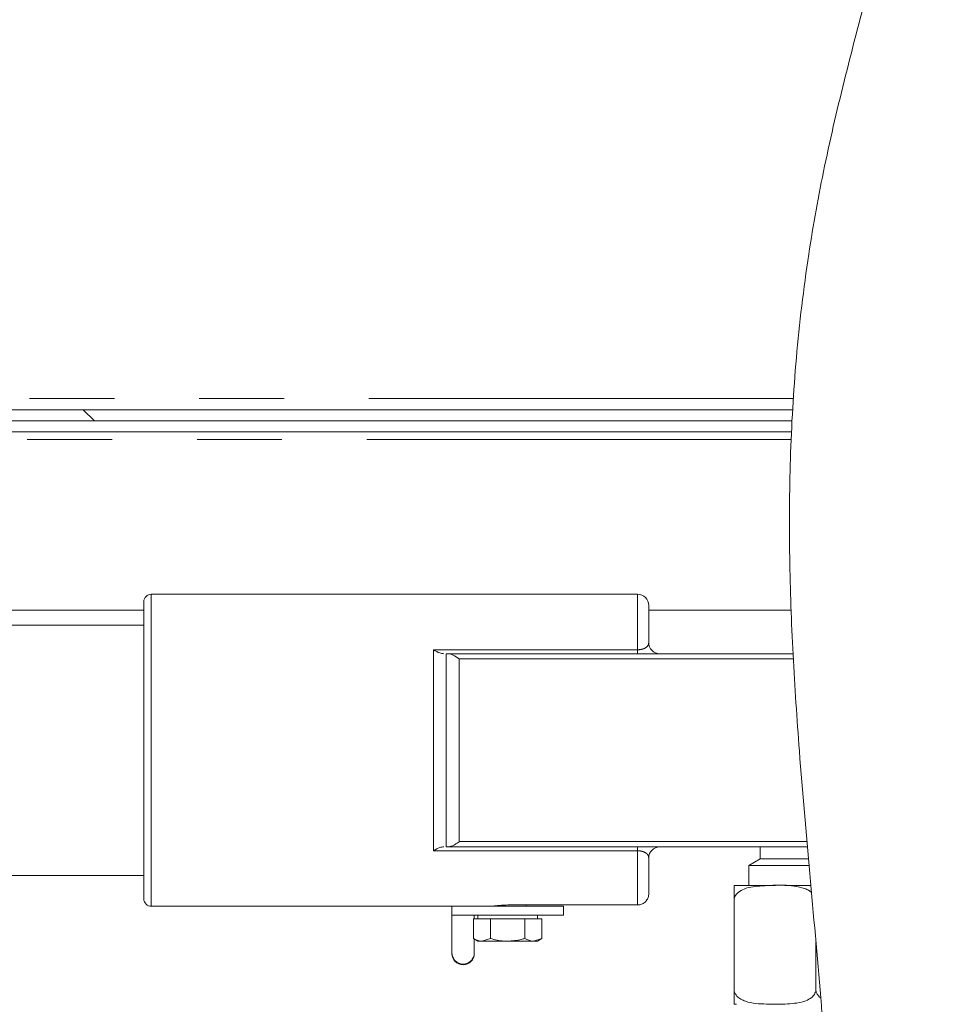
# Model space of a CAD drawing. Units: millimetres. Extents: x 5 to 415, y -14 to 292.
# Drawn here: x 231 to 245, y 203 to 218 of the extents above; entities that cross this region are included whole.
import ezdxf

# ---------------------------------------------------------------- set-up
doc = ezdxf.new("R2010")
doc.units = ezdxf.units.MM
doc.linetypes.add('PHANTOM', pattern=[12.7, 6.35, -1.27, 1.27, -1.27, 1.27, -1.27])
doc.layers.add('BEMAßUNG', color=96, linetype='Continuous')
doc.dimstyles.new('SLDDIMSTYLE3', dxfattribs={"dimtxt": 0.18, "dimasz": 1.016, "dimexe": 0, "dimexo": 0.0625, "dimgap": 0, "dimtad": 0, "dimtih": 1, "dimtoh": 1, "dimdec": 0, "dimrnd": 1e-09, "dimzin": 0, "dimdsep": 46, "dimtxsty": 'Standard', "dimblk1": 'DOT', "dimblk2": 'DOT', "dimsah": 1, "dimcen": 0.09, "dimadec": 0, "dimazin": 0, "dimtfac": 1.016, "dimtdec": 0, "dimtofl": 0, "dimtmove": 0, "dimatfit": 3, "dimldrblk": 'DOT', "dimfxl": 0, "dimfrac": 2, "dimtolj": 1, "dimtzin": 0, "dimarcsym": 0})
pattern_1 = [(135, (0, 0), (-13.4704, -13.4704), []), (135, (-2e-14, 4.49), (-13.4704, -13.4704), []), (135, (-3e-14, 8.98), (-13.4704, -13.4704), []), (135, (-5e-14, 13.47), (-13.4704, -13.4704), [])]
pattern_2 = [(45, (0, 0), (-13.4704, 13.4704), []), (45, (4.49, 2e-323), (-13.4704, 13.4704), []), (45, (8.98, 4e-323), (-13.4704, 13.4704), []), (45, (13.47, 6e-323), (-13.4704, 13.4704), [])]

# ---------------------------------------------------------------- blocks, each defined once
blk = doc.blocks.new('_DOT')
at = {"color": 0, "linetype": 'ByBlock', "lineweight": -2}
blk.add_line((-0.5, 0), (-1, 0), dxfattribs=at)
at = {"color": 0, "linetype": 'ByBlock', "const_width": 0.5}
blk.add_lwpolyline([(-0.25, 0, 1), (0.25, 0, 1)], format="xyb", close=True, dxfattribs=at)

msp = doc.modelspace()

# ---------------------------------------------------------------- hatches: boundary and pattern name
at = {"linetype": 'Continuous', "lineweight": 0}
h = msp.add_hatch(dxfattribs=at)
h.set_pattern_fill('DIN 201 steel and steel cast iron', angle=90, style=0, pattern_type=2)
h.set_pattern_definition(pattern_1)
edge = h.paths.add_edge_path(flags=0)
edge.add_spline(control_points=[(196.2926, 222.2478), (196.2926, 222.2478), (196.2933, 222.248), (196.2946, 222.2483), (196.2969, 222.2489), (196.3015, 222.2501), (196.3078, 222.2518), (196.3142, 222.2535), (196.3228, 222.2558), (196.3325, 222.2583), (196.3425, 222.2609), (196.354, 222.264), (196.366, 222.2671), (196.3781, 222.2703), (196.391, 222.2737), (196.4038, 222.277)], knot_values=[0, 0, 0, 0, 0.0001879, 0.0001879, 0.0001879, 0.0005309, 0.0005309, 0.0005309, 0.0008855, 0.0008855, 0.0008855, 0.0012456, 0.0012456, 0.0012456, 0.0016054, 0.0016054, 0.0016054, 0.0016054], weights=[1, 1, 1, 1, 1, 1, 1, 1, 1, 1, 1, 1, 1, 1, 1, 1], degree=3, periodic=0)
edge.add_spline(control_points=[(196.4038, 222.277), (201.4232, 223.5838), (207.1369, 223.3833), (212.1166, 223.8681), (218.6028, 224.4996), (227.3156, 227.4823), (248.0177, 228.5203), (241.4871, 212.5813), (243.7396, 204.5854), (243.6449, 198.1057), (243.6151, 197.4717)], knot_values=[0.9131101, 0.9131101, 0.9131101, 0.9131101, 1, 1, 1, 1.1131765, 1.1881449, 1.2434338, 1.3363404, 1.3464164, 1.3464164, 1.3464164, 1.3464164], weights=[1, 1, 1, 1, 1, 1, 1, 1, 1, 1, 1], degree=3, periodic=0)
edge.add_spline(control_points=[(243.6151, 197.4717), (243.6148, 197.4635), (243.6144, 197.4552), (243.614, 197.4472), (243.6134, 197.4351), (243.6128, 197.4233), (243.6123, 197.4127), (243.6118, 197.4022), (243.6113, 197.3927), (243.6109, 197.3849), (243.6106, 197.3772), (243.6102, 197.371), (243.61, 197.3669), (243.6098, 197.3628), (243.6097, 197.3606), (243.6097, 197.3606)], knot_values=[0, 0, 0, 0, 0.0002223, 0.0002223, 0.0002223, 0.000561, 0.000561, 0.000561, 0.0008994, 0.0008994, 0.0008994, 0.0012376, 0.0012376, 0.0012376, 0.0015758, 0.0015758, 0.0015758, 0.0015758], weights=[1, 1, 1, 1, 1, 1, 1, 1, 1, 1, 1, 1, 1, 1, 1, 1], degree=3, periodic=0)
edge.add_spline(control_points=[(243.6097, 197.3606), (243.6097, 197.3606), (243.6098, 197.3615), (243.6099, 197.3633), (243.61, 197.366), (243.6102, 197.3709), (243.6106, 197.3775), (243.6109, 197.384), (243.6113, 197.3926), (243.6118, 197.4023), (243.6123, 197.412), (243.6128, 197.4232), (243.6134, 197.4349), (243.614, 197.4467), (243.6146, 197.4593), (243.6151, 197.4717)], knot_values=[0, 0, 0, 0, 0.0002197, 0.0002197, 0.0002197, 0.0005584, 0.0005584, 0.0005584, 0.0008975, 0.0008975, 0.0008975, 0.0012368, 0.0012368, 0.0012368, 0.001576, 0.001576, 0.001576, 0.001576], weights=[1, 1, 1, 1, 1, 1, 1, 1, 1, 1, 1, 1, 1, 1, 1, 1], degree=3, periodic=0)
edge.add_spline(control_points=[(243.6151, 197.4717), (243.6369, 197.9363), (243.6477, 198.4009), (243.6497, 198.8606)], knot_values=[0.6535836, 0.6535836, 0.6535836, 0.6535836, 0.660967, 0.660967, 0.660967, 0.660967], weights=[1, 1, 1, 1], degree=3, periodic=0)
edge.add_spline(control_points=[(243.6497, 198.8606), (243.6498, 198.8855), (243.6499, 198.9107), (243.65, 198.9342), (243.65, 198.9577), (243.65, 198.98), (243.6501, 198.9994), (243.6501, 199.0189), (243.6501, 199.0359), (243.65, 199.0491), (243.65, 199.0622), (243.65, 199.072), (243.65, 199.0774), (243.65, 199.081), (243.65, 199.0829), (243.65, 199.0829)], knot_values=[0, 0, 0, 0, 0.0006715, 0.0006715, 0.0006715, 0.0013431, 0.0013431, 0.0013431, 0.0020146, 0.0020146, 0.0020146, 0.0026861, 0.0026861, 0.0026861, 0.0031243, 0.0031243, 0.0031243, 0.0031243], weights=[1, 1, 1, 1, 1, 1, 1, 1, 1, 1, 1, 1, 1, 1, 1, 1], degree=3, periodic=0)
edge.add_spline(control_points=[(243.65, 199.0829), (243.6501, 199.0458), (243.6501, 199.0088), (243.65, 198.9717)], knot_values=[0.3378413, 0.3378413, 0.3378413, 0.3378413, 0.3384377, 0.3384377, 0.3384377, 0.3384377], weights=[1, 1, 1, 1], degree=3, periodic=0)
edge.add_spline(control_points=[(243.65, 198.9717), (243.65, 198.9717), (243.65, 198.9708), (243.65, 198.969), (243.65, 198.9663), (243.65, 198.9614), (243.65, 198.9548), (243.65, 198.9483), (243.65, 198.9398), (243.65, 198.93), (243.6499, 198.9203), (243.6499, 198.9091), (243.6499, 198.8974), (243.6498, 198.8857), (243.6498, 198.8731), (243.6497, 198.8606)], knot_values=[0, 0, 0, 0, 0.0002209, 0.0002209, 0.0002209, 0.0005594, 0.0005594, 0.0005594, 0.0008979, 0.0008979, 0.0008979, 0.0012364, 0.0012364, 0.0012364, 0.001575, 0.001575, 0.001575, 0.001575], weights=[1, 1, 1, 1, 1, 1, 1, 1, 1, 1, 1, 1, 1, 1, 1, 1], degree=3, periodic=0)
edge.add_spline(control_points=[(243.6497, 198.8606), (243.6477, 198.4009), (243.6369, 197.9363), (243.6151, 197.4717)], knot_values=[0.339033, 0.339033, 0.339033, 0.339033, 0.3464164, 0.3464164, 0.3464164, 0.3464164], weights=[1, 1, 1, 1], degree=3, periodic=0)
edge.add_spline(control_points=[(243.6151, 197.4717), (243.614, 197.4468), (243.6128, 197.4216), (243.6116, 197.3981), (243.6104, 197.3746), (243.6093, 197.3522), (243.6083, 197.3328), (243.6073, 197.3134), (243.6064, 197.2964), (243.6057, 197.2832), (243.605, 197.27), (243.6045, 197.2603), (243.6042, 197.2549), (243.604, 197.2513), (243.6039, 197.2495), (243.6039, 197.2495)], knot_values=[0, 0, 0, 0, 0.000673, 0.000673, 0.000673, 0.001346, 0.001346, 0.001346, 0.0020187, 0.0020187, 0.0020187, 0.0026907, 0.0026907, 0.0026907, 0.0031263, 0.0031263, 0.0031263, 0.0031263], weights=[1, 1, 1, 1, 1, 1, 1, 1, 1, 1, 1, 1, 1, 1, 1, 1], degree=3, periodic=0)
edge.add_spline(control_points=[(243.6039, 197.2495), (243.6039, 197.2495), (243.6041, 197.2538), (243.6046, 197.262), (243.605, 197.2702), (243.6057, 197.2826), (243.6065, 197.2981), (243.6073, 197.3136), (243.6083, 197.3327), (243.6094, 197.3537), (243.6104, 197.3748), (243.6116, 197.3984), (243.6128, 197.4227), (243.6136, 197.4387), (243.6144, 197.4553), (243.6151, 197.4717)], knot_values=[0, 0, 0, 0, 0.0006708, 0.0006708, 0.0006708, 0.0013416, 0.0013416, 0.0013416, 0.0020129, 0.0020129, 0.0020129, 0.0026851, 0.0026851, 0.0026851, 0.0031263, 0.0031263, 0.0031263, 0.0031263], weights=[1, 1, 1, 1, 1, 1, 1, 1, 1, 1, 1, 1, 1, 1, 1, 1], degree=3, periodic=0)
edge.add_spline(control_points=[(243.6151, 197.4717), (243.6449, 198.1057), (243.7396, 204.5854), (241.4871, 212.5813), (248.0177, 228.5203), (227.3156, 227.4823), (218.6028, 224.4996), (212.1166, 223.8681), (207.1369, 223.3833), (201.4232, 223.5838), (196.4038, 222.277)], knot_values=[0.6535836, 0.6535836, 0.6535836, 0.6535836, 0.6636596, 0.7565662, 0.8118551, 0.8868235, 1, 1, 1, 1.0868899, 1.0868899, 1.0868899, 1.0868899], weights=[1, 1, 1, 1, 1, 1, 1, 1, 1, 1, 1], degree=3, periodic=0)
edge.add_spline(control_points=[(196.4038, 222.277), (196.3782, 222.2703), (196.3523, 222.2636), (196.3282, 222.2572), (196.3041, 222.2508), (196.2811, 222.2447), (196.2613, 222.2394), (196.2417, 222.2342), (196.2247, 222.2296), (196.2117, 222.2262), (196.1992, 222.2228), (196.1901, 222.2203), (196.1854, 222.2191), (196.1828, 222.2184), (196.1815, 222.218), (196.1815, 222.218)], knot_values=[0, 0, 0, 0, 0.0007127, 0.0007127, 0.0007127, 0.001426, 0.001426, 0.001426, 0.0021286, 0.0021286, 0.0021286, 0.002808, 0.002808, 0.002808, 0.0031784, 0.0031784, 0.0031784, 0.0031784], weights=[1, 1, 1, 1, 1, 1, 1, 1, 1, 1, 1, 1, 1, 1, 1, 1], degree=3, periodic=0)
edge.add_spline(control_points=[(196.1815, 222.218), (196.1815, 222.218), (196.1856, 222.2191), (196.1934, 222.2212), (196.2012, 222.2233), (196.2129, 222.2265), (196.2274, 222.2304), (196.2422, 222.2343), (196.2603, 222.2392), (196.2803, 222.2445), (196.3009, 222.25), (196.3241, 222.2561), (196.3479, 222.2624), (196.3661, 222.2672), (196.385, 222.2721), (196.4038, 222.277)], knot_values=[0, 0, 0, 0, 0.0006545, 0.0006545, 0.0006545, 0.0013083, 0.0013083, 0.0013083, 0.0019721, 0.0019721, 0.0019721, 0.002658, 0.002658, 0.002658, 0.0031784, 0.0031784, 0.0031784, 0.0031784], weights=[1, 1, 1, 1, 1, 1, 1, 1, 1, 1, 1, 1, 1, 1, 1, 1], degree=3, periodic=0)
edge.add_spline(control_points=[(196.4038, 222.277), (198.0845, 222.7146), (199.8431, 222.9832), (201.626, 223.165)], knot_values=[0.9131101, 0.9131101, 0.9131101, 0.9131101, 0.9422053, 0.9422053, 0.9422053, 0.9422053], weights=[1, 1, 1, 1], degree=3, periodic=0)
edge.add_spline(control_points=[(201.626, 223.165), (199.8431, 222.9832), (198.0845, 222.7146), (196.4038, 222.277)], knot_values=[0.0577947, 0.0577947, 0.0577947, 0.0577947, 0.0868899, 0.0868899, 0.0868899, 0.0868899], weights=[1, 1, 1, 1], degree=3, periodic=0)
edge.add_spline(control_points=[(196.4038, 222.277), (196.3944, 222.2746), (196.385, 222.2721), (196.3759, 222.2697), (196.364, 222.2666), (196.3524, 222.2636), (196.3421, 222.2608), (196.3321, 222.2582), (196.323, 222.2558), (196.3156, 222.2539), (196.3083, 222.2519), (196.3025, 222.2504), (196.2986, 222.2494), (196.2947, 222.2483), (196.2926, 222.2478), (196.2926, 222.2478)], knot_values=[0, 0, 0, 0, 0.0002611, 0.0002611, 0.0002611, 0.0006058, 0.0006058, 0.0006058, 0.0009398, 0.0009398, 0.0009398, 0.0012689, 0.0012689, 0.0012689, 0.0015984, 0.0015984, 0.0015984, 0.0015984], weights=[1, 1, 1, 1, 1, 1, 1, 1, 1, 1, 1, 1, 1, 1, 1, 1], degree=3, periodic=0)
h = msp.add_hatch(dxfattribs=at)
h.set_pattern_fill('DIN 201 steel and steel cast iron', style=0, pattern_type=2)
h.set_pattern_definition(pattern_2)
edge = h.paths.add_edge_path(flags=0)
edge.add_spline(control_points=[(243.0008, 209.1384), (242.9699, 209.979), (242.9649, 210.8279), (243.0012, 211.694)], knot_values=[0.7199445, 0.7199445, 0.7199445, 0.7199445, 0.7346745, 0.7346745, 0.7346745, 0.7346745], weights=[1, 1, 1, 1], degree=3, periodic=0)
edge.add_spline(control_points=[(243.0012, 211.694), (243.0022, 211.7189), (243.0033, 211.7441), (243.0043, 211.7676), (243.0054, 211.7911), (243.0064, 211.8135), (243.0073, 211.8329), (243.0082, 211.8523), (243.009, 211.8693), (243.0097, 211.8825), (243.0103, 211.8957), (243.0108, 211.9054), (243.0111, 211.9108), (243.0112, 211.9144), (243.0113, 211.9162), (243.0113, 211.9162)], knot_values=[0, 0, 0, 0, 0.0006727, 0.0006727, 0.0006727, 0.0013454, 0.0013454, 0.0013454, 0.0020179, 0.0020179, 0.0020179, 0.0026898, 0.0026898, 0.0026898, 0.0031259, 0.0031259, 0.0031259, 0.0031259], weights=[1, 1, 1, 1, 1, 1, 1, 1, 1, 1, 1, 1, 1, 1, 1, 1], degree=3, periodic=0)
edge.add_spline(control_points=[(243.0113, 211.9162), (243.0113, 211.9162), (243.0114, 211.9171), (243.0115, 211.9189), (243.0116, 211.9216), (243.0118, 211.9264), (243.0122, 211.933), (243.0125, 211.9396), (243.0129, 211.9481), (243.0134, 211.9578), (243.0139, 211.9675), (243.0145, 211.9787), (243.0151, 211.9905), (243.0158, 212.0022), (243.0164, 212.0148), (243.0171, 212.0273)], knot_values=[0, 0, 0, 0, 0.0002196, 0.0002196, 0.0002196, 0.0005583, 0.0005583, 0.0005583, 0.0008974, 0.0008974, 0.0008974, 0.0012368, 0.0012368, 0.0012368, 0.0015762, 0.0015762, 0.0015762, 0.0015762], weights=[1, 1, 1, 1, 1, 1, 1, 1, 1, 1, 1, 1, 1, 1, 1, 1], degree=3, periodic=0)
edge.add_spline(control_points=[(243.0171, 212.0273), (243.0809, 213.2098), (243.6204, 217.788), (248.0177, 228.5203), (227.3156, 227.4823), (218.6028, 224.4996), (212.1166, 223.8681), (208.8909, 223.5541), (205.3572, 223.5276), (201.9038, 223.1927)], knot_values=[0.7365593, 0.7365593, 0.7365593, 0.7365593, 0.7565662, 0.8118551, 0.8868235, 1, 1, 1, 1.0562846, 1.0562846, 1.0562846, 1.0562846], weights=[1, 1, 1, 1, 1, 1, 1, 1, 1, 1], degree=3, periodic=0)
edge.add_spline(control_points=[(201.9038, 223.1927), (201.8954, 223.1919), (201.887, 223.1911), (201.8789, 223.1903), (201.8668, 223.1891), (201.855, 223.1879), (201.8444, 223.1869), (201.834, 223.1859), (201.8245, 223.1849), (201.8168, 223.1842), (201.8091, 223.1834), (201.8029, 223.1828), (201.7989, 223.1824), (201.7948, 223.182), (201.7926, 223.1818), (201.7926, 223.1818)], knot_values=[0, 0, 0, 0, 0.0002265, 0.0002265, 0.0002265, 0.000566, 0.000566, 0.000566, 0.0009039, 0.0009039, 0.0009039, 0.001241, 0.001241, 0.001241, 0.0015782, 0.0015782, 0.0015782, 0.0015782], weights=[1, 1, 1, 1, 1, 1, 1, 1, 1, 1, 1, 1, 1, 1, 1, 1], degree=3, periodic=0)
edge.add_spline(control_points=[(201.7926, 223.1818), (201.7556, 223.1781), (201.7186, 223.1744), (201.6815, 223.1707)], knot_values=[0.0568884, 0.0568884, 0.0568884, 0.0568884, 0.0574925, 0.0574925, 0.0574925, 0.0574925], weights=[1, 1, 1, 1], degree=3, periodic=0)
edge.add_spline(control_points=[(201.6815, 223.1707), (201.6815, 223.1707), (201.6858, 223.1711), (201.694, 223.1719), (201.7021, 223.1728), (201.7144, 223.174), (201.7298, 223.1755), (201.7452, 223.1771), (201.7642, 223.179), (201.7851, 223.181), (201.8061, 223.1831), (201.8297, 223.1855), (201.8539, 223.1878), (201.8702, 223.1894), (201.887, 223.1911), (201.9038, 223.1927)], knot_values=[0, 0, 0, 0, 0.000669, 0.000669, 0.000669, 0.001338, 0.001338, 0.001338, 0.0020085, 0.0020085, 0.0020085, 0.0026822, 0.0026822, 0.0026822, 0.0031319, 0.0031319, 0.0031319, 0.0031319], weights=[1, 1, 1, 1, 1, 1, 1, 1, 1, 1, 1, 1, 1, 1, 1, 1], degree=3, periodic=0)
edge.add_spline(control_points=[(201.9038, 223.1927), (205.3572, 223.5276), (208.8909, 223.5541), (212.1166, 223.8681), (218.6028, 224.4996), (227.3156, 227.4823), (248.0177, 228.5203), (243.6204, 217.788), (243.0809, 213.2098), (243.0171, 212.0273)], knot_values=[0.9437154, 0.9437154, 0.9437154, 0.9437154, 1, 1, 1, 1.1131765, 1.1881449, 1.2434338, 1.2634407, 1.2634407, 1.2634407, 1.2634407], weights=[1, 1, 1, 1, 1, 1, 1, 1, 1, 1], degree=3, periodic=0)
edge.add_spline(control_points=[(243.0171, 212.0273), (243.0158, 212.0024), (243.0144, 211.9772), (243.0132, 211.9537), (243.012, 211.9302), (243.0109, 211.9078), (243.01, 211.8883), (243.009, 211.8689), (243.0082, 211.8519), (243.0076, 211.8387), (243.007, 211.8256), (243.0065, 211.8159), (243.0063, 211.8104), (243.0061, 211.8069), (243.006, 211.8051), (243.006, 211.8051)], knot_values=[0, 0, 0, 0, 0.000673, 0.000673, 0.000673, 0.0013461, 0.0013461, 0.0013461, 0.0020187, 0.0020187, 0.0020187, 0.0026904, 0.0026904, 0.0026904, 0.0031263, 0.0031263, 0.0031263, 0.0031263], weights=[1, 1, 1, 1, 1, 1, 1, 1, 1, 1, 1, 1, 1, 1, 1, 1], degree=3, periodic=0)
edge.add_spline(control_points=[(243.006, 211.8051), (243.006, 211.8051), (243.006, 211.8042), (243.0059, 211.8024), (243.0058, 211.7997), (243.0056, 211.7948), (243.0053, 211.7882), (243.005, 211.7816), (243.0046, 211.7731), (243.0041, 211.7634), (243.0037, 211.7537), (243.0032, 211.7425), (243.0027, 211.7308), (243.0022, 211.719), (243.0017, 211.7064), (243.0012, 211.694)], knot_values=[0, 0, 0, 0, 0.0002199, 0.0002199, 0.0002199, 0.0005586, 0.0005586, 0.0005586, 0.0008976, 0.0008976, 0.0008976, 0.0012367, 0.0012367, 0.0012367, 0.0015758, 0.0015758, 0.0015758, 0.0015758], weights=[1, 1, 1, 1, 1, 1, 1, 1, 1, 1, 1, 1, 1, 1, 1, 1], degree=3, periodic=0)
edge.add_spline(control_points=[(243.0012, 211.694), (242.9649, 210.8279), (242.9699, 209.979), (243.0008, 209.1384)], knot_values=[0.2653255, 0.2653255, 0.2653255, 0.2653255, 0.2800555, 0.2800555, 0.2800555, 0.2800555], weights=[1, 1, 1, 1], degree=3, periodic=0)
h = msp.add_hatch(dxfattribs=at)
h.set_pattern_fill('DIN 201 steel and steel cast iron', style=0, pattern_type=2)
h.set_pattern_definition(pattern_2)
edge = h.paths.add_edge_path(flags=0)
edge.add_spline(control_points=[(243.0142, 211.9717), (243.0113, 211.9161), (243.0086, 211.8606), (243.006, 211.8051)], knot_values=[0.2637541, 0.2637541, 0.2637541, 0.2637541, 0.2646961, 0.2646961, 0.2646961, 0.2646961], weights=[1, 1, 1, 1], degree=3, periodic=0)
edge.add_spline(control_points=[(243.006, 211.8051), (243.006, 211.8051), (243.0063, 211.8115), (243.0069, 211.8238), (243.0075, 211.8362), (243.0083, 211.8547), (243.0095, 211.878), (243.0106, 211.9012), (243.012, 211.9298), (243.0136, 211.9614), (243.0153, 211.993), (243.0171, 212.0285), (243.0192, 212.0648), (243.0205, 212.0889), (243.0219, 212.1137), (243.0233, 212.1384)], knot_values=[0, 0, 0, 0, 0.0010065, 0.0010065, 0.0010065, 0.0020129, 0.0020129, 0.0020129, 0.0030197, 0.0030197, 0.0030197, 0.0040276, 0.0040276, 0.0040276, 0.0046898, 0.0046898, 0.0046898, 0.0046898], weights=[1, 1, 1, 1, 1, 1, 1, 1, 1, 1, 1, 1, 1, 1, 1, 1], degree=3, periodic=0)
edge.add_spline(control_points=[(243.0233, 212.1384), (243.09, 213.286), (243.329, 215.2659), (243.8782, 217.3948), (244.1027, 218.2495)], knot_values=[0.7371854, 0.7371854, 0.7371854, 0.7371854, 0.7565662, 0.7697, 0.7697, 0.7697, 0.7697], weights=[1, 1, 1, 1, 1], degree=3, periodic=0)
edge.add_spline(control_points=[(244.1027, 218.2495), (244.1127, 218.2878), (244.1229, 218.3266), (244.1324, 218.3627), (244.1419, 218.3989), (244.151, 218.4334), (244.1588, 218.4632), (244.1666, 218.4925), (244.1733, 218.5181), (244.1784, 218.5375), (244.1833, 218.5563), (244.1869, 218.5699), (244.1888, 218.577), (244.1898, 218.5809), (244.1903, 218.5829), (244.1903, 218.5829)], knot_values=[0, 0, 0, 0, 0.0010686, 0.0010686, 0.0010686, 0.0021383, 0.0021383, 0.0021383, 0.0031906, 0.0031906, 0.0031906, 0.0042085, 0.0042085, 0.0042085, 0.0047666, 0.0047666, 0.0047666, 0.0047666], weights=[1, 1, 1, 1, 1, 1, 1, 1, 1, 1, 1, 1, 1, 1, 1, 1], degree=3, periodic=0)
edge.add_spline(control_points=[(244.1903, 218.5829), (244.1757, 218.5273), (244.1611, 218.4718), (244.1465, 218.4162)], knot_values=[0.2285909, 0.2285909, 0.2285909, 0.2285909, 0.229446, 0.229446, 0.229446, 0.229446], weights=[1, 1, 1, 1], degree=3, periodic=0)
edge.add_spline(control_points=[(244.1465, 218.4162), (244.1465, 218.4162), (244.1462, 218.4152), (244.1457, 218.4132), (244.1448, 218.4097), (244.143, 218.4029), (244.1405, 218.3935), (244.138, 218.3838), (244.1346, 218.371), (244.1307, 218.3563), (244.1268, 218.3415), (244.1223, 218.3242), (244.1175, 218.3061), (244.1128, 218.2881), (244.1077, 218.2687), (244.1027, 218.2495)], knot_values=[0, 0, 0, 0, 0.000282, 0.000282, 0.000282, 0.0007963, 0.0007963, 0.0007963, 0.0013279, 0.0013279, 0.0013279, 0.0018683, 0.0018683, 0.0018683, 0.0024081, 0.0024081, 0.0024081, 0.0024081], weights=[1, 1, 1, 1, 1, 1, 1, 1, 1, 1, 1, 1, 1, 1, 1, 1], degree=3, periodic=0)
edge.add_spline(control_points=[(244.1027, 218.2495), (243.8782, 217.3948), (243.329, 215.2659), (243.09, 213.286), (243.0233, 212.1384)], knot_values=[0.2303, 0.2303, 0.2303, 0.2303, 0.2434338, 0.2628146, 0.2628146, 0.2628146, 0.2628146], weights=[1, 1, 1, 1, 1], degree=3, periodic=0)
edge.add_spline(control_points=[(243.0233, 212.1384), (243.0226, 212.1261), (243.0219, 212.1136), (243.0212, 212.1016), (243.0202, 212.0834), (243.0192, 212.0657), (243.0183, 212.0499), (243.0175, 212.0341), (243.0167, 212.0198), (243.0161, 212.0082), (243.0155, 211.9966), (243.015, 211.9873), (243.0147, 211.9811), (243.0143, 211.975), (243.0142, 211.9717), (243.0142, 211.9717)], knot_values=[0, 0, 0, 0, 0.000334, 0.000334, 0.000334, 0.0008422, 0.0008422, 0.0008422, 0.0013496, 0.0013496, 0.0013496, 0.0018568, 0.0018568, 0.0018568, 0.002364, 0.002364, 0.002364, 0.002364], weights=[1, 1, 1, 1, 1, 1, 1, 1, 1, 1, 1, 1, 1, 1, 1, 1], degree=3, periodic=0)
h = msp.add_hatch(dxfattribs=at)
h.set_pattern_fill('DIN 201 steel and steel cast iron', angle=90, style=0, pattern_type=2)
h.set_pattern_definition(pattern_1)
edge = h.paths.add_edge_path(flags=0)
edge.add_line((243.0233, 212.1384), (210.126, 212.1384))
edge.add_arc((210.126, 212.3051), 0.1667, 180, 270, ccw=False)
edge.add_line((209.9593, 212.3051), (209.9593, 217.9717))
edge.add_line((209.9593, 217.9717), (209.7926, 217.9717))
edge.add_line((209.7926, 217.9717), (209.7926, 212.3051))
edge.add_arc((210.126, 212.3051), 0.3333, 180, 270)
edge.add_line((210.126, 211.9717), (243.0142, 211.9717))
edge.add_spline(control_points=[(243.0142, 211.9717), (243.017, 212.0272), (243.0201, 212.0828), (243.0233, 212.1384)], knot_values=[0.7362459, 0.7362459, 0.7362459, 0.7362459, 0.7371854, 0.7371854, 0.7371854, 0.7371854], weights=[1, 1, 1, 1], degree=3, periodic=0)
h = msp.add_hatch(dxfattribs=at)
h.set_pattern_fill('DIN 201 steel and steel cast iron', angle=90, style=0, pattern_type=2)
h.set_pattern_definition(pattern_1)
edge = h.paths.add_edge_path(flags=0)
edge.add_spline(control_points=[(243.0233, 212.1384), (243.0201, 212.0828), (243.017, 212.0272), (243.0142, 211.9717)], knot_values=[0.2628146, 0.2628146, 0.2628146, 0.2628146, 0.2637541, 0.2637541, 0.2637541, 0.2637541], weights=[1, 1, 1, 1], degree=3, periodic=0)
edge.add_spline(control_points=[(243.0142, 211.9717), (243.0142, 211.9717), (243.0145, 211.9782), (243.0151, 211.9905), (243.0158, 212.0028), (243.0168, 212.0214), (243.018, 212.0446), (243.0193, 212.0679), (243.0209, 212.0964), (243.0227, 212.128), (243.0246, 212.1596), (243.0267, 212.195), (243.0289, 212.2314), (243.0304, 212.2555), (243.032, 212.2804), (243.0335, 212.3051)], knot_values=[0, 0, 0, 0, 0.0010062, 0.0010062, 0.0010062, 0.0020124, 0.0020124, 0.0020124, 0.0030192, 0.0030192, 0.0030192, 0.0040272, 0.0040272, 0.0040272, 0.0046906, 0.0046906, 0.0046906, 0.0046906], weights=[1, 1, 1, 1, 1, 1, 1, 1, 1, 1, 1, 1, 1, 1, 1, 1], degree=3, periodic=0)
edge.add_spline(control_points=[(243.0335, 212.3051), (243.1041, 213.4002), (243.3339, 215.2404), (243.8307, 217.2089), (244.0299, 217.9717)], knot_values=[0.7381223, 0.7381223, 0.7381223, 0.7381223, 0.7565662, 0.7682779, 0.7682779, 0.7682779, 0.7682779], weights=[1, 1, 1, 1, 1], degree=3, periodic=0)
edge.add_spline(control_points=[(244.0299, 217.9717), (243.8307, 217.2089), (243.3339, 215.2404), (243.1041, 213.4002), (243.0335, 212.3051)], knot_values=[0.2317221, 0.2317221, 0.2317221, 0.2317221, 0.2434338, 0.2618777, 0.2618777, 0.2618777, 0.2618777], weights=[1, 1, 1, 1, 1], degree=3, periodic=0)
edge.add_spline(control_points=[(243.0335, 212.3051), (243.0327, 212.2927), (243.032, 212.2803), (243.0312, 212.2682), (243.03, 212.25), (243.029, 212.2323), (243.028, 212.2165), (243.027, 212.2007), (243.0262, 212.1864), (243.0255, 212.1748), (243.0248, 212.1632), (243.0242, 212.1539), (243.0239, 212.1478), (243.0235, 212.1416), (243.0233, 212.1384), (243.0233, 212.1384)], knot_values=[0, 0, 0, 0, 0.0003347, 0.0003347, 0.0003347, 0.0008429, 0.0008429, 0.0008429, 0.0013503, 0.0013503, 0.0013503, 0.0018573, 0.0018573, 0.0018573, 0.0023644, 0.0023644, 0.0023644, 0.0023644], weights=[1, 1, 1, 1, 1, 1, 1, 1, 1, 1, 1, 1, 1, 1, 1, 1], degree=3, periodic=0)

# ---------------------------------------------------------------- linework, layer by layer
at = {"color": 8, "linetype": 'PHANTOM', "lineweight": 0}
for p, q in [((243.0335, 212.3051), (209.9829, 212.3051)), ((243.0012, 211.694), (231.1486, 211.694)), ((233.426, 209.3773), (233.426, 207.044)), ((240.7038, 208.5477), (240.7038, 209.3773)), ((237.6482, 205.5403), (237.6482, 208.5477)), ((237.6482, 208.5477), (240.7038, 208.5477)), ((240.7038, 208.5477), (240.7038, 208.4884)), ((237.8406, 205.5995), (237.8406, 208.4884)), ((238.0331, 208.4109), (238.0331, 205.677)), ((243.0346, 208.4109), (238.0331, 208.4109)), ((233.426, 207.044), (233.426, 204.7106)), ((238.0331, 205.677), (243.24, 205.677)), ((240.7038, 205.5995), (240.7038, 205.5403)), ((240.7038, 205.5403), (237.6482, 205.5403)), ((240.7038, 204.7307), (240.7038, 205.5403))]:
    msp.add_line(p, q, dxfattribs=at)
at = {"color": 7, "linetype": 'Continuous', "lineweight": 15}
for p, q in [((243.0233, 212.1384), (210.126, 212.1384)), ((243.0142, 211.9717), (210.126, 211.9717)), ((231.1486, 211.8051), (243.006, 211.8051)), ((240.7038, 209.3773), (233.426, 209.3773)), ((233.3149, 209.1384), (229.3153, 209.1384)), ((233.3149, 207.044), (233.3149, 209.2662)), ((240.8704, 209.2106), (240.8704, 208.6551)), ((243.0008, 209.1384), (240.8704, 209.1384)), ((233.3149, 208.9162), (229.3149, 208.9162)), ((237.8406, 208.4884), (237.868, 208.4884)), ((237.868, 208.4884), (243.0299, 208.4884)), ((233.3149, 204.8217), (233.3149, 207.044)), ((237.868, 205.5995), (237.8406, 205.5995)), ((243.2466, 205.5995), (237.868, 205.5995)), ((242.5371, 205.5995), (242.5371, 205.418)), ((240.8704, 205.4329), (240.8704, 204.899)), ((242.5371, 205.418), (242.3704, 205.3217)), ((242.3704, 205.3217), (242.3704, 205.022)), ((243.2677, 205.3217), (242.3704, 205.3217)), ((242.5371, 205.418), (243.261, 205.418)), ((214.6482, 205.1717), (233.3149, 205.1717)), ((242.7653, 205.022), (242.1813, 205.022)), ((243.2964, 205.022), (242.908, 205.022)), ((240.7038, 204.7307), (238.8149, 204.7307)), ((239.0371, 204.7106), (239.0371, 204.7307)), ((242.1482, 204.7998), (242.1482, 203.4664)), ((233.426, 204.7106), (237.926, 204.7106)), ((237.926, 204.7106), (237.926, 204.5773)), ((239.5926, 204.7106), (237.926, 204.7106)), ((237.926, 204.5773), (237.926, 204.0112)), ((239.5926, 204.5773), (237.926, 204.5773)), ((238.2593, 204.5217), (238.2593, 204.5773)), ((238.3149, 204.5773), (238.3149, 204.5217)), ((239.2037, 204.5217), (239.2037, 204.5773)), ((239.5926, 204.5773), (239.5926, 204.7106)), ((238.2461, 204.5217), (238.2461, 204.2281)), ((238.2461, 204.5217), (238.3744, 204.5217)), ((238.3744, 204.5217), (238.5027, 204.5217)), ((238.5027, 204.5217), (238.5027, 204.2281)), ((238.5027, 204.5217), (238.7593, 204.5217)), ((238.7593, 204.5217), (239.0159, 204.5217)), ((239.0159, 204.5217), (239.0159, 204.2281)), ((239.0159, 204.5217), (239.1442, 204.5217)), ((239.1442, 204.5217), (239.2725, 204.5217)), ((239.2725, 204.5217), (239.2725, 204.2281)), ((238.2461, 204.2281), (238.3149, 204.1884)), ((238.2593, 204.0112), (238.2593, 204.2205)), ((238.3149, 204.1884), (238.3744, 204.1884)), ((238.5027, 204.2281), (238.3744, 204.1884)), ((238.7593, 204.1884), (238.3744, 204.1884)), ((238.7593, 204.1884), (239.1442, 204.1884)), ((239.2725, 204.2281), (239.1442, 204.1884)), ((239.1442, 204.1884), (239.2037, 204.1884)), ((239.2037, 204.1884), (239.2725, 204.2281)), ((243.3704, 204.1776), (243.3704, 203.4664)), ((237.926, 204.0112), (237.926, 204.0101)), ((237.926, 204.0101), (237.926, 204.0033)), ((238.2593, 204.0101), (238.2593, 204.0112)), ((238.2593, 204.0033), (238.2593, 204.0101))]:
    msp.add_line(p, q, dxfattribs=at)
for centre, radius, start, end in [((233.426, 209.2662), 0.1111, 90, 180), ((240.7038, 209.2106), 0.1667, 0, 90), ((241.0371, 208.6551), 0.1667, 180, 270), ((241.0371, 205.4329), 0.1667, 90, 180), ((242.1813, 204.7998), 0.2222, 90, 98.5595), ((233.426, 204.8217), 0.1111, 180, 270), ((238.0926, 204.0033), 0.1667, 180, 0), ((242.1813, 203.4664), 0.2222, 261.42738, 270)]:
    msp.add_arc(centre, radius, start, end, dxfattribs=at)
at = {"color": 8, "linetype": 'PHANTOM', "lineweight": 0}
for centre in [(238.0926, 204.0129), (238.0926, 204.0117)]:
    msp.add_arc(centre, 0.1667, 180.56442, 359.43558, dxfattribs=at)
at = {"color": 7, "linetype": 'Continuous', "lineweight": 15}
for points, knots in [([(243.6151, 197.4717), (243.6336, 198.1462), (243.67, 199.4729), (243.5888, 201.4321), (243.4505, 203.3326), (243.2803, 205.1918), (243.1292, 206.901), (243.0228, 208.4779), (242.9695, 209.9358), (242.9779, 211.4166), (243.0659, 212.9309), (243.2395, 214.3924), (243.4935, 215.801), (243.8121, 217.1448), (244.1681, 218.4985), (244.5208, 219.8382), (244.7958, 221.0006), (244.9789, 221.9768), (245.0827, 222.7626), (245.1242, 223.5062), (245.0909, 224.2012), (244.9693, 224.8416), (244.7414, 225.4247), (244.3922, 225.9361), (243.9339, 226.3736), (243.3811, 226.7391), (242.7435, 227.0391), (241.9639, 227.3018), (241.0351, 227.511), (239.9593, 227.6575), (238.811, 227.7365), (237.4664, 227.7586), (235.9398, 227.7095), (234.2553, 227.5858), (232.584, 227.4106), (230.9583, 227.2031), (229.395, 226.9743), (227.6606, 226.6897), (225.7665, 226.3424), (223.7179, 225.9314), (221.7446, 225.5166), (219.8205, 225.1114), (217.9195, 224.7291), (216.0155, 224.3828), (214.0823, 224.086), (212.0699, 223.8493), (209.9665, 223.6896), (207.7795, 223.5716), (205.5536, 223.4616), (203.4712, 223.3337), (201.5508, 223.1674), (199.8063, 222.9561), (198.0858, 222.679), (196.9622, 222.4104), (196.4038, 222.277)], [0, 0, 0, 0, 0.0260466, 0.0512341, 0.0756744, 0.0996271, 0.1233279, 0.1419291, 0.1606524, 0.1796481, 0.1990932, 0.2191948, 0.2364419, 0.254332, 0.2725062, 0.290495, 0.3078288, 0.3186156, 0.3288355, 0.3384172, 0.3473356, 0.3556387, 0.3634829, 0.371334, 0.3793533, 0.3877952, 0.3968154, 0.4064878, 0.4195113, 0.4335147, 0.4483751, 0.4639306, 0.4854252, 0.5073337, 0.5291369, 0.5503081, 0.5706161, 0.5901432, 0.6181751, 0.6449704, 0.6708273, 0.6960387, 0.7208971, 0.7457014, 0.7707632, 0.7964109, 0.8239233, 0.8522032, 0.8809822, 0.9099845, 0.9327596, 0.9554042, 0.9778344, 1, 1, 1, 1]), ([(237.6482, 208.5477), (237.6484, 208.5475), (237.6809, 208.5267), (237.7364, 208.497), (237.7838, 208.4909), (237.8029, 208.4884)], [0, 0, 0, 0, 0.0046977, 0.601092, 1, 1, 1, 1]), ([(237.868, 208.4884), (237.8722, 208.4882), (237.8945, 208.4873), (237.9486, 208.4683), (238.0021, 208.4344), (238.0328, 208.4111), (238.0331, 208.4109)], [0, 0, 0, 0, 0.0899603, 0.4718579, 0.995773, 1, 1, 1, 1]), ([(237.8029, 205.5995), (237.7838, 205.5971), (237.7364, 205.5909), (237.6809, 205.5612), (237.6484, 205.5404), (237.6482, 205.5403)], [0, 0, 0, 0, 0.3989086, 0.9953023, 1, 1, 1, 1]), ([(238.0331, 205.677), (238.0328, 205.6768), (238.0235, 205.6697), (237.9862, 205.6431), (237.9277, 205.6085), (237.8859, 205.6022), (237.868, 205.5995)], [0, 0, 0, 0, 0.0042252, 0.1610041, 0.6400391, 1, 1, 1, 1]), ([(242.1482, 204.7998), (242.1494, 204.813), (242.1518, 204.8393), (242.1728, 204.8817), (242.2187, 204.9313), (242.3082, 204.9782), (242.4309, 205.0073), (242.6299, 205.0193), (242.8878, 205.0357), (243.1238, 205.0065), (243.2621, 204.9541), (243.2933, 204.9277), (243.3054, 204.9176)], [0, 0, 0, 0, 0.027334, 0.0545576, 0.0992984, 0.1762651, 0.2871189, 0.3985871, 0.6544601, 0.9074658, 0.9642745, 1, 1, 1, 1]), ([(242.1482, 205.0195), (242.1482, 205.0195), (242.1482, 205.0231), (242.1482, 205.0163), (242.1482, 205.0031), (242.1482, 204.9628), (242.1482, 204.9151), (242.1482, 204.8719), (242.1482, 204.8322), (242.1482, 204.8089), (242.1482, 204.7998)], [0, 0, 0, 0, 0.0001744, 0.2801899, 0.5617216, 0.7440148, 0.8384291, 0.9121969, 0.9654524, 1, 1, 1, 1]), ([(240.7038, 204.7307), (240.7143, 204.7313), (240.7433, 204.733), (240.7819, 204.7481), (240.8215, 204.7768), (240.8523, 204.816), (240.8685, 204.8614), (240.87, 204.8896), (240.8704, 204.899)], [0, 0, 0, 0, 0.1204194, 0.3321342, 0.461885, 0.6774118, 0.8928915, 1, 1, 1, 1]), ([(238.8149, 204.7307), (238.7807, 204.7303), (238.7123, 204.7294), (238.6209, 204.723), (238.5523, 204.7161), (238.5131, 204.7111), (238.5131, 204.7111), (238.5131, 204.7111)], [0, 0, 0, 0, 0.2135841, 0.4271232, 0.6418142, 0.8572745, 1, 1, 1, 1]), ([(238.3744, 204.1884), (238.3714, 204.1884), (238.328, 204.189), (238.2856, 204.2093), (238.2461, 204.2281)], [0, 0, 0, 0, 0.0701839, 1, 1, 1, 1]), ([(238.7593, 204.1884), (238.7401, 204.1888), (238.6533, 204.1906), (238.5686, 204.2117), (238.5027, 204.2281)], [0, 0, 0, 0, 0.221047, 1, 1, 1, 1]), ([(239.0159, 204.2281), (238.9994, 204.2235), (238.9159, 204.2), (238.829, 204.1936), (238.7593, 204.1884)], [0, 0, 0, 0, 0.1972193, 1, 1, 1, 1]), ([(239.1442, 204.1884), (239.1412, 204.1884), (239.0978, 204.189), (239.0554, 204.2093), (239.0159, 204.2281)], [0, 0, 0, 0, 0.0701831, 1, 1, 1, 1]), ([(242.1482, 203.4664), (242.1482, 203.4567), (242.1482, 203.4344), (242.1482, 203.3957), (242.1482, 203.3478), (242.1482, 203.2834), (242.1482, 203.248), (242.1482, 203.2472), (242.1482, 203.2467)], [0, 0, 0, 0, 0.0366581, 0.0843203, 0.1577805, 0.2784922, 0.5837212, 1, 1, 1, 1]), ([(243.3704, 203.4664), (243.3692, 203.4532), (243.3668, 203.4269), (243.3458, 203.3846), (243.2999, 203.3349), (243.2108, 203.288), (243.088, 203.2602), (242.8907, 203.2448), (242.6851, 203.2458), (242.4735, 203.2533), (242.3439, 203.2772), (242.2492, 203.3174), (242.1962, 203.356), (242.1618, 203.4025), (242.1492, 203.4394), (242.1484, 203.4612), (242.1482, 203.4664)], [0, 0, 0, 0, 0.02482919, 0.04956012, 0.09020589, 0.16012546, 0.25979743, 0.36204694, 0.5914607, 0.70811052, 0.8241322, 0.87573976, 0.92763764, 0.95873857, 0.99013288, 1, 1, 1, 1]), ([(243.4438, 203.3422), (243.4332, 203.3495), (243.4102, 203.3652), (243.3842, 203.4028), (243.3714, 203.4394), (243.3706, 203.4612), (243.3704, 203.4664)], [0, 0, 0, 0, 0.26997535, 0.58372832, 0.90045357, 1, 1, 1, 1])]:
    msp.add_open_spline(points, degree=3, knots=knots, dxfattribs=at)
at = {"color": 8, "linetype": 'PHANTOM', "lineweight": 0}
for points, knots in [([(240.7038, 208.5477), (240.7146, 208.548), (240.7299, 208.5485), (240.7552, 208.5519), (240.7877, 208.5592), (240.8264, 208.5764), (240.8637, 208.6094), (240.8678, 208.6372), (240.8704, 208.6551)], [0, 0, 0, 0, 0.07631554, 0.10848879, 0.19638922, 0.35943694, 0.58843132, 1, 1, 1, 1]), ([(240.8704, 205.4329), (240.8688, 205.4461), (240.8659, 205.4713), (240.8383, 205.5037), (240.7976, 205.5256), (240.7603, 205.5353), (240.7302, 205.5395), (240.7144, 205.5399), (240.7038, 205.5403)], [0, 0, 0, 0, 0.3070669, 0.5834556, 0.7660033, 0.8882786, 0.9249665, 1, 1, 1, 1])]:
    msp.add_open_spline(points, degree=3, knots=knots, dxfattribs=at)

# ---------------------------------------------------------------- leaders
at = {"layer": 'BEMAßUNG'}
msp.add_leader([(229.1683, 216.0538), (234.5139, 263.7318)], dimstyle='SLDDIMSTYLE3', dxfattribs=at)

doc.saveas('drawing.dxf')
